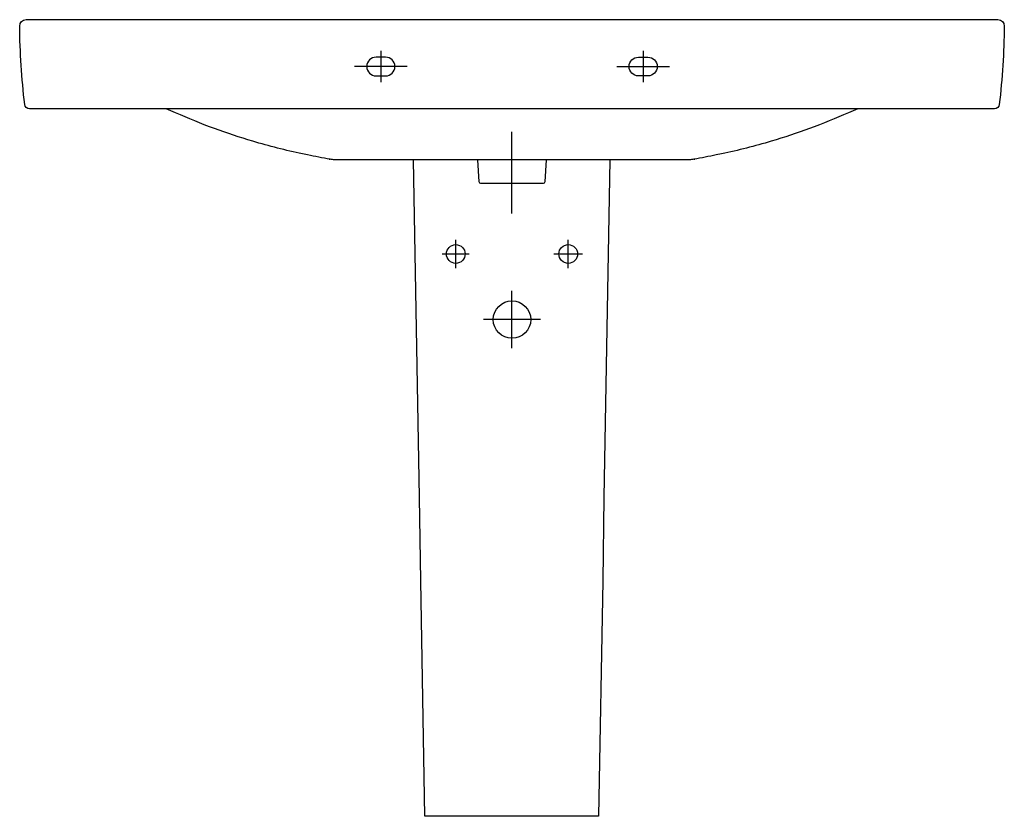
# Model space of a CAD drawing. Units: inches. Extents: x -525 to 525, y 0 to 850.
import ezdxf

# ---------------------------------------------------------------- set-up
doc = ezdxf.new("R2010")
doc.units = ezdxf.units.IN
doc.header["$MEASUREMENT"] = 0

msp = doc.modelspace()

# ---------------------------------------------------------------- linework, layer by layer
at = {"color": 7}
for points in [[(-139.6, 816.8), (-139.6, 783.2)], [(140.2, 816.8), (140.2, 783.2)], [(-111.6, 800), (-167.6, 800)], [(112.2, 800), (168.2, 800)], [(0.3, 643.2), (0.3, 730.4)], [(104.7, 700.4), (98.4, 340.1), (97, 251.3), (92.6, 0), (-92.6, 0), (-97, 251.3), (-98.4, 340.1), (-104.7, 700.4)], [(-59.7, 584.7), (-59.7, 600), (-59.7, 615.2)], [(60.3, 584.7), (60.3, 600), (60.3, 615.2)], [(-74, 600), (-59.7, 600), (-45.3, 600)], [(45, 600), (60.3, 600), (75.5, 600)], [(0.3, 499.5), (0.3, 530), (0.3, 560.5)], [(30.8, 530), (0.3, 530), (-30.1, 530)]]:
    msp.add_lwpolyline(points, dxfattribs=at)
for points, knots in [([(0.3, 755), (0.3, 755), (515, 755), (515, 755), (517.5, 755), (519.6, 756.9), (520, 759.5), (523.2, 787.2), (525, 815.1), (525.3, 843), (525.3, 843), (525.3, 843), (525.3, 843.1), (525.3, 846.9), (522.2, 850), (518.4, 850), (518.4, 850), (0.3, 850), (0.3, 850), (0.3, 850), (-517.8, 850), (-517.8, 850), (-521.6, 850), (-524.7, 846.9), (-524.7, 843.1), (-524.7, 843), (-524.7, 843), (-524.7, 843), (-524.4, 815.1), (-522.6, 787.2), (-519.3, 759.5), (-519, 756.9), (-516.9, 755), (-514.4, 755), (-514.4, 755), (0.3, 755), (0.3, 755)], [0, 0, 0, 0, 1, 1, 1, 2, 2, 2, 3, 3, 3, 4, 4, 4, 5, 5, 5, 6, 6, 6, 7, 7, 7, 8, 8, 8, 9, 9, 9, 10, 10, 10, 11, 11, 11, 12, 12, 12, 12]), ([(-144.6, 810), (-144.6, 810), (-134.6, 810), (-134.6, 810), (-129.1, 810), (-124.6, 805.5), (-124.6, 800), (-124.6, 794.5), (-129.1, 790), (-134.6, 790), (-134.6, 790), (-144.6, 790), (-144.6, 790), (-150.1, 790), (-154.6, 794.5), (-154.6, 800), (-154.6, 805.5), (-150.1, 810), (-144.6, 810), (-144.6, 810), (-144.6, 810), (-144.6, 810)], [0, 0, 0, 0, 1, 1, 1, 2, 2, 2, 3, 3, 3, 4, 4, 4, 5, 5, 5, 6, 6, 6, 7, 7, 7, 7]), ([(145.2, 810), (145.2, 810), (135.2, 810), (135.2, 810), (129.7, 810), (125.2, 805.5), (125.2, 800), (125.2, 794.5), (129.7, 790), (135.2, 790), (135.2, 790), (145.2, 790), (145.2, 790), (150.7, 790), (155.2, 794.5), (155.2, 800), (155.2, 805.5), (150.7, 810), (145.2, 810), (145.2, 810), (145.2, 810), (145.2, 810)], [0, 0, 0, 0, 1, 1, 1, 2, 2, 2, 3, 3, 3, 4, 4, 4, 5, 5, 5, 6, 6, 6, 7, 7, 7, 7]), ([(369.1, 755), (355.7, 748.9), (342.1, 743.2), (328.4, 737.9), (328.4, 737.9), (322.7, 735.7), (322.7, 735.7), (309.3, 730.7), (295.6, 726), (281.9, 721.8), (281.9, 721.8), (276.7, 720.3), (276.7, 720.3), (259.2, 715.1), (241.6, 710.6), (223.8, 706.8), (223.8, 706.8), (218.2, 705.6), (218.2, 705.6), (210.3, 704), (202.4, 702.5), (194.4, 701.1), (194.4, 701.1), (195.4, 701.3), (195.4, 701.3), (193.8, 701), (192.3, 700.8), (190.7, 700.6), (190.7, 700.6), (190.6, 700.6), (190.6, 700.6), (189.3, 700.5), (188, 700.4), (186.6, 700.4), (174.6, 700.2), (162.5, 700.3), (150.5, 700.3), (137.8, 700.3), (125, 700.4), (112.3, 700.5), (110.3, 700.5), (108.3, 700.5), (106.2, 700.5), (106.2, 700.5), (0.3, 700.5), (0.3, 700.5), (0.3, 700.5), (-105.6, 700.5), (-105.6, 700.5), (-107.6, 700.5), (-109.7, 700.5), (-111.7, 700.5), (-124.4, 700.4), (-137.1, 700.3), (-149.9, 700.3), (-161.9, 700.3), (-174, 700.2), (-186, 700.4), (-187.4, 700.4), (-188.7, 700.5), (-190, 700.6), (-190, 700.6), (-190, 700.6), (-190, 700.6), (-191.6, 700.8), (-193.2, 701), (-194.8, 701.3), (-194.8, 701.3), (-193.8, 701.1), (-193.8, 701.1), (-201.8, 702.5), (-209.7, 704), (-217.6, 705.6), (-217.6, 705.6), (-223.2, 706.8), (-223.2, 706.8), (-241, 710.6), (-258.6, 715.1), (-276.1, 720.3), (-276.1, 720.3), (-281.3, 721.8), (-281.3, 721.8), (-295, 726), (-308.6, 730.7), (-322.1, 735.7), (-322.1, 735.7), (-327.8, 737.9), (-327.8, 737.9), (-341.5, 743.2), (-355.1, 748.9), (-368.5, 755)], [0, 0, 0, 0, 1, 1, 1, 2, 2, 2, 3, 3, 3, 4, 4, 4, 5, 5, 5, 6, 6, 6, 7, 7, 7, 8, 8, 8, 9, 9, 9, 10, 10, 10, 11, 11, 11, 12, 12, 12, 13, 13, 13, 14, 14, 14, 15, 15, 15, 16, 16, 16, 17, 17, 17, 18, 18, 18, 19, 19, 19, 20, 20, 20, 21, 21, 21, 22, 22, 22, 23, 23, 23, 24, 24, 24, 25, 25, 25, 26, 26, 26, 27, 27, 27, 28, 28, 28, 29, 29, 29, 30, 30, 30, 30]), ([(36.6, 700.5), (36.6, 700.5), (35.4, 677), (35.4, 677), (35.3, 675.9), (34.5, 675.1), (33.4, 675.1), (33.4, 675.1), (0.3, 675.1), (0.3, 675.1), (0.3, 675.1), (-32.8, 675.1), (-32.8, 675.1), (-33.8, 675.1), (-34.7, 675.9), (-34.7, 677), (-34.7, 677), (-36, 700.5), (-36, 700.5)], [0, 0, 0, 0, 1, 1, 1, 2, 2, 2, 3, 3, 3, 4, 4, 4, 5, 5, 5, 6, 6, 6, 6]), ([(-49.7, 600), (-49.7, 605.5), (-54.1, 610), (-59.7, 610), (-65.2, 610), (-69.6, 605.5), (-69.6, 600), (-69.6, 594.5), (-65.2, 590), (-59.7, 590), (-54.1, 590), (-49.7, 594.5), (-49.7, 600)], [0, 0, 0, 0, 1, 1, 1, 2, 2, 2, 3, 3, 3, 4, 4, 4, 4]), ([(70.3, 600), (70.3, 605.5), (65.8, 610), (60.3, 610), (54.8, 610), (50.3, 605.5), (50.3, 600), (50.3, 594.5), (54.8, 590), (60.3, 590), (65.8, 590), (70.3, 594.5), (70.3, 600)], [0, 0, 0, 0, 1, 1, 1, 2, 2, 2, 3, 3, 3, 4, 4, 4, 4]), ([(20.3, 530), (20.3, 541), (11.3, 550), (0.3, 550), (-10.7, 550), (-19.7, 541), (-19.7, 530), (-19.7, 519), (-10.7, 510), (0.3, 510), (11.3, 510), (20.3, 519), (20.3, 530)], [0, 0, 0, 0, 1, 1, 1, 2, 2, 2, 3, 3, 3, 4, 4, 4, 4])]:
    msp.add_open_spline(points, degree=3, knots=knots, dxfattribs=at)

doc.saveas('drawing.dxf')
